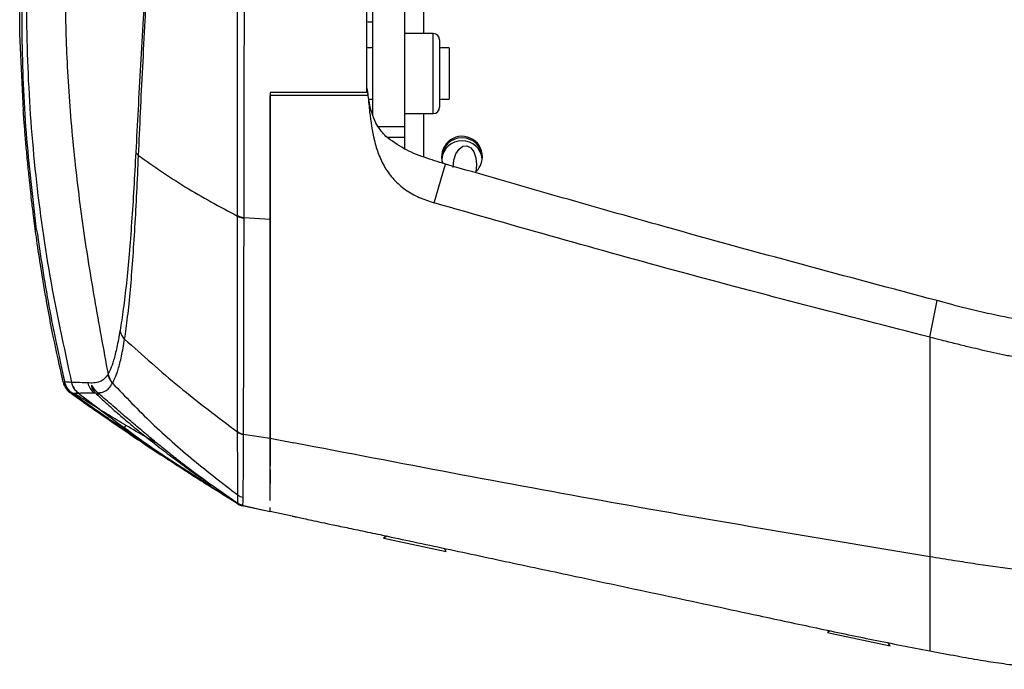
# Model space of a CAD drawing. Units: millimetres. Extents: x 0 to 297, y 0 to 210.
# Drawn here: x 24 to 32, y 116 to 121 of the extents above; entities that cross this region are included whole.
import ezdxf

# ---------------------------------------------------------------- set-up
doc = ezdxf.new("R2010")
doc.units = ezdxf.units.MM

msp = doc.modelspace()

# ---------------------------------------------------------------- linework, layer by layer
at = {"color": 7, "linetype": 'Continuous', "lineweight": 25}
for p, q in [((27.0777, 121.2372), (27.0777, 120.5161)), ((26.6777, 120.7514), (26.6777, 119.8836)), ((26.9277, 120.7514), (26.9277, 119.7901)), ((23.9466, 119.914), (23.9172, 120.5135)), ((27.1527, 120.5161), (26.9277, 120.5161)), ((27.1527, 120.2283), (27.1527, 120.5161)), ((26.6777, 120.4036), (26.6341, 120.4036)), ((27.2027, 120.4661), (27.2027, 120.2243)), ((27.2777, 120.4036), (27.2027, 120.4036)), ((27.2777, 120.4036), (27.2777, 120.0036)), ((27.1527, 119.8911), (27.1527, 120.2283)), ((27.2027, 120.2243), (27.2027, 119.9411)), ((25.8777, 120.0567), (25.8777, 120.0405)), ((26.6418, 120.0317), (25.8777, 120.0317)), ((26.6426, 120.0317), (25.8777, 120.0317)), ((26.6341, 120.0884), (26.6417, 120.0381)), ((26.6374, 120.0664), (26.6417, 120.0394)), ((26.6417, 120.0381), (26.6417, 120.0394)), ((26.6426, 120.0317), (26.6417, 120.0381)), ((26.6484, 120.0036), (26.6777, 120.0036)), ((27.2027, 120.0036), (27.2777, 120.0036)), ((26.9277, 119.8911), (27.1527, 119.8911)), ((27.0777, 119.8911), (27.0777, 119.5509)), ((26.7212, 119.7901), (26.9277, 119.7901)), ((26.9277, 119.7901), (26.9277, 119.7031)), ((26.9277, 119.7031), (26.7955, 119.7031)), ((26.9277, 119.7031), (26.9277, 119.6098)), ((27.2269, 119.4256), (27.2474, 119.4961)), ((27.2444, 119.497), (27.2465, 119.4964)), ((27.2474, 119.4961), (27.2465, 119.4964)), ((27.1592, 119.1931), (27.2269, 119.4256)), ((25.67, 119.0775), (25.8777, 119.066)), ((25.67, 119.0775), (25.67, 119.0738)), ((31.0368, 118.1423), (31.0951, 118.4285)), ((31.229, 118.393), (31.0951, 118.4285)), ((24.2536, 117.8044), (24.2517, 117.8106)), ((24.3228, 117.7891), (24.3228, 117.7891)), ((24.6084, 117.8539), (24.6083, 117.8538)), ((24.6437, 117.7827), (24.6438, 117.7828)), ((24.3267, 117.7043), (24.3284, 117.7048)), ((24.3284, 117.7048), (24.3284, 117.7048)), ((24.3767, 117.7051), (24.3767, 117.7051)), ((24.7185, 117.4253), (24.8355, 117.3472)), ((25.6662, 117.3846), (25.8777, 117.3529)), ((25.8777, 117.3529), (25.8777, 117.1376)), ((25.8777, 117.3529), (26.0632, 117.3163)), ((24.8885, 117.317), (24.8863, 117.3185)), ((24.8885, 117.3171), (24.9033, 117.3071)), ((24.8885, 117.3171), (25.0177, 117.2338)), ((24.9033, 117.3071), (24.9207, 117.2954)), ((25.0177, 117.2338), (25.4096, 116.9812)), ((25.8777, 117.1084), (25.8777, 116.9997)), ((25.4158, 116.9914), (25.6262, 116.8422)), ((25.6262, 116.8422), (25.6262, 116.8422)), ((25.6262, 116.8422), (25.6596, 116.8281)), ((25.6578, 116.8279), (25.8776, 116.7799)), ((25.6596, 116.8281), (25.6596, 116.8281)), ((25.8777, 116.7805), (25.8777, 116.7804)), ((26.0488, 116.7442), (25.8777, 116.7805)), ((26.7879, 116.5874), (26.7641, 116.572)), ((26.7641, 116.572), (26.7659, 116.5716)), ((26.7896, 116.5871), (26.7659, 116.5716)), ((26.7659, 116.5716), (27.2549, 116.4677)), ((27.2549, 116.4677), (27.2395, 116.4914)), ((30.2571, 115.8473), (30.2365, 115.8339)), ((30.2365, 115.8339), (30.2383, 115.8335)), ((30.259, 115.8469), (30.2383, 115.8335)), ((30.2383, 115.8335), (30.2613, 115.8286)), ((30.2613, 115.8286), (30.7274, 115.7296)), ((30.7274, 115.7296), (30.7115, 115.754)), ((31.0368, 115.691), (31.0368, 115.691))]:
    msp.add_line(p, q, dxfattribs=at)
at = {"color": 7, "linetype": 'Continuous', "lineweight": 25, "flags": 128}
for points in [[(27.3091, 119.4702), (27.3146, 119.5254), (27.3305, 119.5752), (27.3548, 119.6135), (27.3847, 119.6359), (27.4164, 119.6395), (27.4463, 119.6239), (27.4706, 119.5911), (27.4865, 119.5449), (27.492, 119.491), (27.4867, 119.4365)], [(25.6596, 116.8281), (25.7597, 116.8063), (25.8777, 116.7805)]]:
    msp.add_lwpolyline(points, dxfattribs=at)
at = {"color": 7, "linetype": 'Continuous', "lineweight": 25}
for centre, radius, start, end in [((26.6931, 121.9985), 1.3905, 267.48723, 269.36745), ((27.1527, 120.4661), 0.05, 0, 90), ((27.1527, 119.9411), 0.05, 270, 0), ((27.3778, 119.5531), 0.1599, 0.08181, 198.98739), ((27.3777, 119.5411), 0.16, 0.13583, 179.86417), ((27.3777, 119.5187), 0.16, 6.28824, 173.71167), ((24.9, 119.626), 0.0828, 205.75368, 230.25818), ((27.3784, 119.5534), 0.1593, 308.43465, 359.97291), ((25.685, 119.2079), 0.1312, 240.73396, 263.44694), ((24.4689, 117.8234), 0.15, 193.2066, 232.06927), ((24.5969, 117.8185), 0.15, 192.85697, 228.16074), ((24.7557, 117.8828), 0.1502, 191.11484, 221.80066), ((24.5341, 117.7363), 0.0383, 230.71151, 280.05413), ((25.6859, 117.4878), 0.105, 232.84783, 259.20029), ((25.6859, 117.4858), 0.105, 232.8391, 259.1954), ((25.681, 116.9258), 0.1, 236.77721, 257.68494), ((25.6791, 116.9257), 0.1, 238.8632, 257.61714)]:
    msp.add_arc(centre, radius, start, end, dxfattribs=at)
for points, knots in [([(24.0499, 118.982), (24.02, 119.2344), (23.9601, 119.7391), (23.9303, 120.4979), (23.9407, 121.2539), (23.9868, 121.7534), (24.0098, 122.0031)], [0, 0, 0, 0, 0.2516524, 0.5033056, 0.7516531, 1, 1, 1, 1]), ([(24.0359, 122.0004), (24.0125, 121.7187), (23.9657, 121.155), (23.9686, 120.3058), (24.0277, 119.4593), (24.1423, 118.6179), (24.2627, 118.0654), (24.3228, 117.7891)], [0, 0, 0, 0, 0.19995, 0.399965, 0.60003, 0.800044, 1, 1, 1, 1]), ([(24.3227, 122.0073), (24.307, 121.809), (24.2756, 121.4123), (24.2686, 120.828), (24.2862, 120.2363), (24.3315, 119.6408), (24.4046, 119.0352), (24.4992, 118.4407), (24.572, 118.0495), (24.6084, 117.8539)], [0, 0, 0, 0, 0.142818, 0.285663, 0.419305, 0.567804, 0.714314, 0.85716, 1, 1, 1, 1]), ([(24.8541, 121.7508), (24.8603, 121.7259), (24.8727, 121.6761), (24.8878, 121.5859), (24.8994, 121.4859), (24.9067, 121.3806), (24.9095, 121.2739), (24.9088, 121.1113), (24.9002, 120.8936), (24.8818, 120.5948), (24.8626, 120.2686), (24.8429, 119.9199), (24.8313, 119.7), (24.8254, 119.5901)], [0, 0, 0, 0, 0.046248, 0.092457, 0.13889, 0.185304, 0.228612, 0.271985, 0.387432, 0.50344, 0.668812, 0.834498, 1, 1, 1, 1]), ([(24.8471, 119.5624), (24.8471, 119.5624), (24.852, 119.6724), (24.8623, 119.8976), (24.8796, 120.2501), (24.897, 120.5813), (24.9138, 120.8857), (24.9228, 121.1437), (24.9213, 121.3525), (24.9124, 121.4987), (24.9017, 121.6057), (24.8884, 121.7043), (24.8774, 121.7601), (24.872, 121.788)], [0, 0, 0, 0, 0.0000012, 0.16309, 0.3263601, 0.48932, 0.6048362, 0.719837, 0.8080453, 0.855964, 0.9039026, 0.951948, 1, 1, 1, 1]), ([(23.9172, 120.5135), (23.9176, 120.6685), (23.9182, 120.9273), (23.9361, 121.2825), (23.9516, 121.4709), (23.9593, 121.565)], [0, 0, 0, 0, 0.427509, 0.713833, 1, 1, 1, 1]), ([(25.6209, 119.0934), (25.6208, 119.1874), (25.6208, 119.3759), (25.6207, 119.6909), (25.6203, 120.0364), (25.6203, 120.404), (25.6215, 120.7148), (25.6226, 120.9606), (25.6216, 121.0869), (25.6211, 121.15)], [0, 0, 0, 0, 0.152263, 0.305088, 0.48556, 0.667205, 0.832077, 0.916081, 1, 1, 1, 1]), ([(25.6766, 121.1493), (25.6766, 121.1493), (25.6771, 121.065), (25.6768, 120.8963), (25.6741, 120.6492), (25.6714, 120.3576), (25.6709, 120.025), (25.6708, 119.6779), (25.6705, 119.3616), (25.6702, 119.1707), (25.67, 119.0775), (25.67, 119.0775)], [0, 0, 0, 0, 0.000001, 0.111164, 0.222868, 0.334493, 0.515115, 0.695803, 0.847907, 0.999999, 1, 1, 1, 1]), ([(26.6341, 120.0567), (26.6341, 120.1798), (26.6341, 120.4073), (26.6341, 120.7564), (26.6341, 120.9821), (26.6341, 121.0959)], [0, 0, 0, 0, 0.368937, 0.68176, 1, 1, 1, 1]), ([(26.6341, 120.0567), (26.5087, 120.0567), (26.2565, 120.0567), (26.0044, 120.0567), (25.8777, 120.0567)], [0, 0, 0, 0, 0.49735, 1, 1, 1, 1]), ([(25.8777, 120.0567), (25.8777, 120.0484), (25.8777, 120.0145), (25.8777, 119.9809), (25.8777, 119.9556)], [0, 0, 0, 0, 0.246373, 1, 1, 1, 1]), ([(25.8777, 117.3529), (25.8777, 117.4268), (25.8777, 117.5746), (25.8777, 117.8413), (25.8777, 118.1405), (25.8777, 118.4702), (25.8777, 118.8233), (25.8777, 119.2001), (25.8777, 119.6018), (25.8777, 119.8884), (25.8777, 120.0317)], [0, 0, 0, 0, 0.123678, 0.247357, 0.374628, 0.5019, 0.624669, 0.747438, 0.873719, 1, 1, 1, 1]), ([(26.7819, 119.7123), (26.7574, 119.7399), (26.7145, 119.7882), (26.6783, 119.8748), (26.6561, 119.9559), (26.6465, 120.0115), (26.6417, 120.0394)], [0, 0, 0, 0, 0.3035877, 0.5311112, 0.7644521, 1, 1, 1, 1]), ([(26.6418, 120.0317), (26.644, 120.0092), (26.6483, 119.966), (26.653, 119.9232), (26.6552, 119.9028)], [0, 0, 0, 0, 0.5223, 1, 1, 1, 1]), ([(26.6426, 120.0317), (26.6424, 120.0317), (26.6421, 120.0317), (26.6419, 120.0317), (26.6418, 120.0317)], [0, 0, 0, 0, 0.479957, 1, 1, 1, 1]), ([(25.8777, 119.9556), (25.8777, 119.802), (25.8777, 119.4935), (25.8777, 119.2089), (25.8777, 119.066)], [0, 0, 0, 0, 0.497895, 1, 1, 1, 1]), ([(23.9428, 119.9138), (23.9436, 119.9028), (23.9469, 119.8572), (23.9536, 119.7734), (23.9635, 119.6539), (23.9751, 119.526), (23.9868, 119.4075), (23.9976, 119.3063), (24.0088, 119.2078), (24.0242, 119.0802), (24.0465, 118.9116), (24.0785, 118.6948), (24.1226, 118.4308), (24.1795, 118.1299), (24.2271, 117.919), (24.2516, 117.8106)], [0, 0, 0, 0, 0.022662, 0.093728, 0.165795, 0.239517, 0.308182, 0.358027, 0.39934, 0.452186, 0.524223, 0.616013, 0.727877, 0.860091, 1, 1, 1, 1]), ([(26.6552, 119.9028), (26.6648, 119.8282), (26.6792, 119.7163), (26.7227, 119.5719), (26.7717, 119.4679), (26.8416, 119.3725), (26.9335, 119.2926), (27.0417, 119.2316), (27.12, 119.2059), (27.1592, 119.1931)], [0, 0, 0, 0, 0.250106, 0.375271, 0.50029, 0.625228, 0.750118, 0.875051, 1, 1, 1, 1]), ([(27.2444, 119.497), (27.1903, 119.5136), (27.0817, 119.5469), (26.9201, 119.6101), (26.8281, 119.6781), (26.7819, 119.7123)], [0, 0, 0, 0, 0.33037, 0.663747, 1, 1, 1, 1]), ([(24.8254, 119.5901), (24.8203, 119.4949), (24.8101, 119.304), (24.7931, 119.0374), (24.774, 118.7878), (24.7522, 118.5599), (24.7281, 118.3563), (24.711, 118.2486), (24.7024, 118.1945)], [0, 0, 0, 0, 0.160684, 0.322358, 0.487814, 0.654643, 0.826404, 1, 1, 1, 1]), ([(24.7382, 118.128), (24.7382, 118.128), (24.7463, 118.1801), (24.7621, 118.2972), (24.7836, 118.5053), (24.8027, 118.7416), (24.8192, 118.9975), (24.8338, 119.2706), (24.8426, 119.4651), (24.8471, 119.5624)], [0, 0, 0, 0, 0.000001, 0.173277, 0.346561, 0.512683, 0.678837, 0.839409, 1, 1, 1, 1]), ([(24.8471, 119.5624), (24.9661, 119.479), (25.2037, 119.3126), (25.482, 119.1639), (25.6209, 119.0897)], [0, 0, 0, 0, 0.501206, 1, 1, 1, 1]), ([(31.0951, 118.4285), (30.7401, 118.5228), (30.0301, 118.7115), (28.7463, 119.0638), (27.8206, 119.3308), (27.2474, 119.4961)], [0, 0, 0, 0, 0.275803, 0.551607, 1, 1, 1, 1]), ([(31.0368, 118.1423), (30.3878, 118.3088), (29.0898, 118.6419), (27.8027, 119.0093), (27.1592, 119.1931)], [0, 0, 0, 0, 0.500002, 1, 1, 1, 1]), ([(25.6209, 119.0897), (25.6209, 119.0897), (25.6209, 119.091), (25.6209, 119.0922), (25.6209, 119.0934)], [0, 0, 0, 0, 0.000658, 1, 1, 1, 1]), ([(25.6225, 117.404), (25.6224, 117.4518), (25.6223, 117.5774), (25.6221, 117.8149), (25.6218, 118.1189), (25.6214, 118.4541), (25.6211, 118.7783), (25.6209, 118.9986), (25.6209, 119.0897)], [0, 0, 0, 0, 0.117435, 0.308716, 0.499997, 0.684808, 0.869619, 1, 1, 1, 1]), ([(25.67, 119.0738), (25.6698, 118.9824), (25.6694, 118.7615), (25.6686, 118.4365), (25.6677, 118.1008), (25.667, 117.7959), (25.6665, 117.5595), (25.6663, 117.4309), (25.6662, 117.3846), (25.6662, 117.3846)], [0, 0, 0, 0, 0.130441, 0.315284, 0.500128, 0.691369, 0.88261, 0.999999, 1, 1, 1, 1]), ([(25.8777, 119.066), (25.8777, 118.9778), (25.8777, 118.8015), (25.8777, 118.5515), (25.8777, 118.3119), (25.8777, 118.1639), (25.8777, 118.0898)], [0, 0, 0, 0, 0.248244, 0.496489, 0.748244, 1, 1, 1, 1]), ([(24.0499, 118.982), (24.0795, 118.7825), (24.1388, 118.3836), (24.2259, 117.9898), (24.2694, 117.7929)], [0, 0, 0, 0, 0.500018, 1, 1, 1, 1]), ([(31.229, 118.393), (31.4027, 118.3511), (31.7006, 118.2792), (32.1323, 118.2223), (32.3881, 118.2121), (32.5163, 118.2069)], [0, 0, 0, 0, 0.411096, 0.704713, 1, 1, 1, 1]), ([(24.7024, 118.1945), (24.694, 118.1486), (24.6772, 118.0567), (24.6524, 117.9591), (24.6297, 117.8925), (24.6148, 117.8656), (24.6084, 117.8539)], [0, 0, 0, 0, 0.265724, 0.531211, 0.796319, 1, 1, 1, 1]), ([(24.6438, 117.7828), (24.6499, 117.7948), (24.6639, 117.8227), (24.6875, 117.8889), (24.7141, 117.9861), (24.7302, 118.0807), (24.7382, 118.128)], [0, 0, 0, 0, 0.2029106, 0.4677638, 0.7335351, 1, 1, 1, 1]), ([(24.7382, 118.128), (24.8788, 118.0016), (25.16, 117.7489), (25.4683, 117.5177), (25.6225, 117.4021)], [0, 0, 0, 0, 0.500012, 1, 1, 1, 1]), ([(31.0368, 118.1423), (31.0368, 118.0257), (31.0368, 117.7924), (31.0368, 117.4698), (31.0368, 117.1689), (31.0368, 116.8938), (31.0368, 116.6427), (31.0368, 116.4986), (31.0368, 116.4265)], [0, 0, 0, 0, 0.166665, 0.333331, 0.499999, 0.666666, 0.833333, 1, 1, 1, 1]), ([(32.5737, 117.9202), (32.5143, 117.9214), (32.3972, 117.9238), (32.2231, 117.9296), (32.0536, 117.9397), (31.8813, 117.9578), (31.7337, 117.9808), (31.6096, 118.0049), (31.5133, 118.0258), (31.422, 118.0468), (31.3263, 118.0697), (31.2258, 118.0944), (31.1266, 118.1195), (31.0631, 118.1356), (31.0368, 118.1423)], [0, 0, 0, 0, 0.114487, 0.225416, 0.335222, 0.441142, 0.558642, 0.622602, 0.684507, 0.748409, 0.802956, 0.874024, 0.947613, 1, 1, 1, 1]), ([(25.8777, 118.0898), (25.8777, 118.0197), (25.8777, 117.8795), (25.8777, 117.688), (25.8777, 117.5097), (25.8777, 117.4052), (25.8777, 117.3529)], [0, 0, 0, 0, 0.2482443, 0.4964886, 0.7482443, 1, 1, 1, 1]), ([(24.2694, 117.7929), (24.265, 117.7883), (24.2597, 117.7829), (24.2545, 117.8013), (24.2536, 117.8044)], [0, 0, 0, 0, 0.83129, 1, 1, 1, 1]), ([(24.2575, 117.7873), (24.2599, 117.7805), (24.2642, 117.7677), (24.2792, 117.7426), (24.2955, 117.7191), (24.3124, 117.709), (24.3161, 117.7068)], [0, 0, 0, 0, 0.347426, 0.64841, 0.922863, 1, 1, 1, 1]), ([(24.3228, 117.7891), (24.321, 117.7892), (24.3105, 117.7899), (24.2935, 117.7911), (24.2785, 117.7922), (24.2708, 117.7928), (24.2694, 117.7929)], [0, 0, 0, 0, 0.085214, 0.499955, 0.914658, 1, 1, 1, 1]), ([(24.3284, 117.7048), (24.3146, 117.7168), (24.2869, 117.7407), (24.2752, 117.7755), (24.2694, 117.7929)], [0, 0, 0, 0, 0.5, 1, 1, 1, 1]), ([(24.4507, 117.7851), (24.4201, 117.7864), (24.3589, 117.7891), (24.3349, 117.7891), (24.3228, 117.7891)], [0, 0, 0, 0, 0.499901, 1, 1, 1, 1]), ([(24.6083, 117.8538), (24.5982, 117.8399), (24.5781, 117.8121), (24.5399, 117.7899), (24.4951, 117.7826), (24.4655, 117.7843), (24.4507, 117.7851)], [0, 0, 0, 0, 0.179125, 0.358581, 0.679224, 1, 1, 1, 1]), ([(24.2748, 117.7669), (24.2732, 117.7705), (24.2687, 117.7809), (24.2686, 117.7791), (24.2752, 117.7592), (24.2892, 117.7361), (24.2998, 117.7249), (24.3091, 117.715)], [0, 0, 0, 0, 0.158985, 0.450214, 0.769578, 0.797276, 1, 1, 1, 1]), ([(24.273, 117.7704), (24.273, 117.7704), (24.2727, 117.7709), (24.274, 117.7684), (24.2769, 117.7625), (24.2788, 117.7589)], [0, 0, 0, 0, 0.001305, 0.379274, 1, 1, 1, 1]), ([(24.3267, 117.7043), (24.3156, 117.7138), (24.2908, 117.7352), (24.2835, 117.7508), (24.2795, 117.7595)], [0, 0, 0, 0, 0.444385, 1, 1, 1, 1]), ([(24.3091, 117.715), (24.3097, 117.7142), (24.3128, 117.7104), (24.3182, 117.7065), (24.3226, 117.7034)], [0, 0, 0, 0, 0.194883, 1, 1, 1, 1]), ([(24.3163, 117.7058), (24.3532, 117.6796), (24.4065, 117.6417), (24.4832, 117.5882), (24.5287, 117.5565), (24.5726, 117.526), (24.6284, 117.4874), (24.6822, 117.4503), (24.7124, 117.4298), (24.7241, 117.4219)], [0, 0, 0, 0, 0.341548, 0.493952, 0.560557, 0.624657, 0.757129, 0.905606, 1, 1, 1, 1]), ([(24.3767, 117.7051), (24.3767, 117.7051), (24.38, 117.7054), (24.3928, 117.7063), (24.4254, 117.7071), (24.4695, 117.7069), (24.4968, 117.7067), (24.4968, 117.7067)], [0, 0, 0, 0, 0.000001, 0.174351, 0.587117, 0.999999, 1, 1, 1, 1]), ([(24.5286, 117.7071), (24.5177, 117.7183), (24.5, 117.7366), (24.4868, 117.7582), (24.4781, 117.7712), (24.4769, 117.7631), (24.4836, 117.7426), (24.4919, 117.7251), (24.507, 117.7096), (24.5098, 117.7067)], [0, 0, 0, 0, 0.174586, 0.286282, 0.462991, 0.7152, 0.761858, 0.95513, 1, 1, 1, 1]), ([(24.4921, 117.7482), (24.4922, 117.748), (24.4925, 117.7476), (24.4992, 117.739), (24.5081, 117.7257), (24.5212, 117.7144), (24.5247, 117.7114)], [0, 0, 0, 0, 0.130329, 0.419392, 0.846492, 1, 1, 1, 1]), ([(24.4969, 117.7067), (24.4969, 117.7067), (24.5011, 117.7067), (24.5054, 117.7067), (24.5098, 117.7067)], [0, 0, 0, 0, 0.0000121, 1, 1, 1, 1]), ([(24.5098, 117.7067), (24.5333, 117.6839), (24.5728, 117.6456), (24.6485, 117.5778), (24.7292, 117.5079), (24.8272, 117.4261), (24.9415, 117.3345), (25.0578, 117.2446), (25.1794, 117.1537), (25.2894, 117.0742), (25.3693, 117.018), (25.4094, 116.9904), (25.4174, 116.9851), (25.4153, 116.9869), (25.4025, 116.9963), (25.3519, 117.0331), (25.2706, 117.0933), (25.1751, 117.1664), (25.0808, 117.2405), (24.9831, 117.3194), (24.8834, 117.402), (24.785, 117.4855), (24.6804, 117.5757), (24.5905, 117.6544), (24.5447, 117.6934), (24.5286, 117.7071)], [0, 0, 0, 0, 0.051892, 0.08719, 0.122552, 0.174832, 0.227176, 0.281161, 0.335103, 0.398011, 0.444518, 0.476585, 0.504773, 0.50897, 0.536453, 0.572823, 0.627914, 0.672189, 0.716534, 0.763108, 0.809683, 0.856749, 0.903755, 0.966074, 1, 1, 1, 1]), ([(24.5286, 117.7071), (24.5478, 117.7093), (24.5756, 117.7124), (24.6155, 117.7394), (24.6343, 117.7682), (24.6437, 117.7827)], [0, 0, 0, 0, 0.525726, 0.762699, 1, 1, 1, 1]), ([(24.6437, 117.7827), (24.7446, 117.6775), (24.9461, 117.4674), (25.2754, 117.1772), (25.5075, 116.9987), (25.6242, 116.909)], [0, 0, 0, 0, 0.332668, 0.66444, 1, 1, 1, 1]), ([(24.3226, 117.7034), (24.3427, 117.6889), (24.3838, 117.6593), (24.4682, 117.5993), (24.5713, 117.5271), (24.6619, 117.4647), (24.7135, 117.4295), (24.724, 117.4223)], [0, 0, 0, 0, 0.1843874, 0.3757582, 0.6484378, 0.9282361, 1, 1, 1, 1]), ([(24.6616, 117.4713), (24.6616, 117.4713), (24.6277, 117.4946), (24.5599, 117.5414), (24.4694, 117.6044), (24.3893, 117.6604), (24.3478, 117.6895), (24.3267, 117.7043)], [0, 0, 0, 0, 0.000007, 0.276017, 0.556727, 0.775184, 1, 1, 1, 1]), ([(24.3284, 117.7048), (24.3313, 117.7048), (24.3383, 117.7048), (24.352, 117.7049), (24.3654, 117.705), (24.375, 117.7051), (24.3767, 117.7051)], [0, 0, 0, 0, 0.2047807, 0.4997068, 0.9147295, 1, 1, 1, 1]), ([(24.3284, 117.7048), (24.3904, 117.6608), (24.501, 117.5824), (24.6125, 117.5052), (24.6616, 117.4713)], [0, 0, 0, 0, 0.56, 1, 1, 1, 1]), ([(24.7495, 117.4531), (24.7032, 117.4808), (24.6096, 117.5369), (24.4959, 117.6072), (24.4079, 117.6625), (24.3688, 117.6874), (24.349, 117.7001)], [0, 0, 0, 0, 0.32078, 0.649623, 0.822538, 1, 1, 1, 1]), ([(24.3767, 117.7051), (24.5787, 117.5517), (24.9828, 117.2448), (25.4125, 116.975), (25.6274, 116.8401)], [0, 0, 0, 0, 0.500007, 1, 1, 1, 1]), ([(24.6626, 117.4707), (24.6626, 117.4707), (24.6626, 117.4707), (24.6626, 117.4707), (24.6625, 117.4707), (24.6624, 117.4708), (24.6621, 117.471), (24.6618, 117.4712), (24.6616, 117.4713)], [0, 0, 0, 0, 0.009504, 0.022055, 0.045293, 0.144659, 0.536927, 1, 1, 1, 1]), ([(24.6635, 117.47), (24.6635, 117.47), (24.6632, 117.4702), (24.6629, 117.4705), (24.6626, 117.4707)], [0, 0, 0, 0, 0.0026455, 1, 1, 1, 1]), ([(24.8863, 117.3185), (24.8863, 117.3185), (24.8119, 117.3685), (24.7367, 117.4197), (24.6635, 117.47), (24.6635, 117.47)], [0, 0, 0, 0, 0.0000111, 0.9999889, 1, 1, 1, 1]), ([(24.724, 117.4223), (24.7247, 117.4226), (24.7261, 117.4231), (24.732, 117.4297), (24.74, 117.4398), (24.7463, 117.4487), (24.7495, 117.4531)], [0, 0, 0, 0, 0.25, 0.5, 0.75, 1, 1, 1, 1]), ([(24.724, 117.4223), (24.7756, 117.3874), (24.88, 117.3168), (25.0473, 117.2065), (25.1987, 117.1087), (25.3099, 117.0381), (25.3474, 117.0147), (25.3592, 117.0073)], [0, 0, 0, 0, 0.224614, 0.454684, 0.727108, 0.914417, 1, 1, 1, 1]), ([(24.724, 117.4223), (24.724, 117.4222), (24.724, 117.4219), (24.7241, 117.4216), (24.7241, 117.4216), (24.7241, 117.4216)], [0, 0, 0, 0, 0.25622, 0.728347, 1, 1, 1, 1]), ([(24.9942, 117.3108), (24.9652, 117.3273), (24.8839, 117.3735), (24.8022, 117.422), (24.7495, 117.4531)], [0, 0, 0, 0, 0.356242, 1, 1, 1, 1]), ([(25.6225, 117.4021), (25.6225, 117.4021), (25.6225, 117.4027), (25.6225, 117.4034), (25.6225, 117.404)], [0, 0, 0, 0, 0.000687, 1, 1, 1, 1]), ([(25.6242, 116.909), (25.6241, 116.9311), (25.6238, 116.9755), (25.623, 117.0988), (25.6225, 117.2472), (25.6225, 117.3617), (25.6225, 117.4021)], [0, 0, 0, 0, 0.2810095, 0.5631621, 0.8457783, 1, 1, 1, 1]), ([(25.6662, 117.3826), (25.6661, 117.3421), (25.666, 117.2273), (25.665, 117.0793), (25.6634, 116.9574), (25.663, 116.9134), (25.6628, 116.8915)], [0, 0, 0, 0, 0.154303, 0.437171, 0.719318, 1, 1, 1, 1]), ([(25.6662, 117.3846), (25.6662, 117.3846), (25.6662, 117.3839), (25.6662, 117.3833), (25.6662, 117.3826)], [0, 0, 0, 0, 0.0006844, 1, 1, 1, 1]), ([(25.8777, 116.8668), (25.8777, 116.8923), (25.8777, 116.9322), (25.8777, 117.0242), (25.8777, 117.1142), (25.8777, 117.223), (25.8777, 117.3096), (25.8777, 117.3529)], [0, 0, 0, 0, 0.304633, 0.477089, 0.649529, 0.824752, 1, 1, 1, 1]), ([(25.0325, 117.221), (25.0059, 117.2387), (24.966, 117.265), (24.9254, 117.2923), (24.912, 117.3013)], [0, 0, 0, 0, 0.6700291, 1, 1, 1, 1]), ([(31.0368, 116.4265), (30.2055, 116.5645), (28.543, 116.8405), (26.8898, 117.1577), (26.0632, 117.3163)], [0, 0, 0, 0, 0.500001, 1, 1, 1, 1]), ([(25.0164, 117.2317), (25.0274, 117.2245), (25.0489, 117.2102), (25.0808, 117.1891), (25.111, 117.1691), (25.1384, 117.151), (25.163, 117.1348), (25.1829, 117.1216), (25.206, 117.1065), (25.2615, 117.0702), (25.3328, 117.0241), (25.4161, 116.9709), (25.5147, 116.9089), (25.5895, 116.8632), (25.6273, 116.8401)], [0, 0, 0, 0, 0.147837, 0.288154, 0.412222, 0.520069, 0.611723, 0.675753, 0.731947, 0.790514, 0.837738, 0.888661, 0.943909, 1, 1, 1, 1]), ([(25.2248, 117.0923), (25.2495, 117.0763), (25.3233, 117.0285), (25.4056, 116.9771), (25.4613, 116.9427), (25.468, 116.9385)], [0, 0, 0, 0, 0.307087, 0.915732, 1, 1, 1, 1]), ([(25.3831, 116.998), (25.3829, 116.9983), (25.3798, 117.0022), (25.3767, 117.0082), (25.3764, 117.0141), (25.3764, 117.0153)], [0, 0, 0, 0, 0.048953, 0.807812, 1, 1, 1, 1]), ([(25.4135, 116.9881), (25.4135, 116.9881), (25.4141, 116.9877), (25.4139, 116.9878), (25.4129, 116.9886), (25.411, 116.9903), (25.4084, 116.9928), (25.4066, 116.9952), (25.4057, 116.9966)], [0, 0, 0, 0, 0.014909, 0.403144, 0.602791, 0.716288, 0.84454, 1, 1, 1, 1]), ([(25.6256, 116.8432), (25.6255, 116.8436), (25.6252, 116.8445), (25.6247, 116.8576), (25.6244, 116.8934), (25.6242, 116.909)], [0, 0, 0, 0, 0.304962, 0.698408, 1, 1, 1, 1]), ([(25.6628, 116.8915), (25.6625, 116.8761), (25.6621, 116.845), (25.6613, 116.8307), (25.6608, 116.8276), (25.6606, 116.8278), (25.6606, 116.8278)], [0, 0, 0, 0, 0.307037, 0.620838, 0.93469, 1, 1, 1, 1]), ([(25.6241, 116.8415), (25.6241, 116.8415), (25.6307, 116.8354), (25.6443, 116.8276), (25.6584, 116.8266), (25.6604, 116.8265)], [0, 0, 0, 0, 0.000159, 0.851772, 1, 1, 1, 1]), ([(25.6261, 116.8422), (25.626, 116.8418), (25.6259, 116.8414), (25.6257, 116.8429), (25.6256, 116.8432)], [0, 0, 0, 0, 0.816043, 1, 1, 1, 1]), ([(25.6256, 116.8384), (25.6306, 116.8344), (25.6403, 116.8269), (25.6524, 116.8253), (25.6581, 116.8246)], [0, 0, 0, 0, 0.525707, 1, 1, 1, 1]), ([(25.8777, 116.7805), (25.8777, 116.7793), (25.8777, 116.7776), (25.8777, 116.7856), (25.8777, 116.7916), (25.8777, 116.8092), (25.8777, 116.8103)], [0, 0, 0, 0, 0.491297, 0.737066, 0.982788, 1, 1, 1, 1]), ([(26.0488, 116.7442), (26.0567, 116.7425), (26.0753, 116.7385), (26.1118, 116.7306), (26.1629, 116.7196), (26.2294, 116.7054), (26.3197, 116.6865), (26.4423, 116.6608), (26.5849, 116.6309), (26.7633, 116.5932), (26.9785, 116.5475), (27.2265, 116.4946), (27.4848, 116.4394), (27.7456, 116.3836), (28.006, 116.3281), (28.3018, 116.265), (28.6318, 116.1947), (28.9963, 116.1168), (29.3517, 116.0407), (29.7365, 115.9579), (30.1514, 115.8691), (30.5959, 115.7754), (30.8898, 115.7186), (31.0368, 115.6902)], [0, 0, 0, 0, 0.029864, 0.070237, 0.105196, 0.134973, 0.160412, 0.183778, 0.208079, 0.234976, 0.275577, 0.321021, 0.369726, 0.419489, 0.467985, 0.514585, 0.581224, 0.644619, 0.705672, 0.765275, 0.843685, 0.921806, 1, 1, 1, 1]), ([(32.5737, 116.2842), (32.481, 116.286), (32.3113, 116.2893), (32.0771, 116.2957), (31.88, 116.3076), (31.7086, 116.325), (31.5505, 116.3459), (31.3924, 116.3695), (31.2212, 116.3967), (31.1011, 116.4161), (31.0368, 116.4265)], [0, 0, 0, 0, 0.179799, 0.328717, 0.45384, 0.562627, 0.662976, 0.763641, 0.873337, 1, 1, 1, 1]), ([(31.0368, 116.4265), (31.0368, 116.3838), (31.0368, 116.2979), (31.0369, 116.1844), (31.037, 116.0817), (31.037, 115.99), (31.037, 115.909), (31.037, 115.8448), (31.0369, 115.7942), (31.0369, 115.7549), (31.0368, 115.724), (31.0368, 115.7023), (31.0368, 115.6899), (31.0368, 115.6906), (31.0368, 115.691)], [0, 0, 0, 0, 0.063561, 0.127707, 0.194521, 0.265937, 0.343815, 0.429967, 0.50463, 0.586355, 0.675975, 0.774295, 0.882072, 1, 1, 1, 1]), ([(31.0368, 115.6902), (31.108, 115.6768), (31.2406, 115.6521), (31.4286, 115.6186), (31.5984, 115.592), (31.7607, 115.572), (31.9262, 115.5583), (32.1071, 115.55), (32.3158, 115.5461), (32.4652, 115.5463), (32.5469, 115.5463)], [0, 0, 0, 0, 0.128987, 0.239782, 0.34051, 0.440237, 0.548081, 0.67239, 0.820686, 1, 1, 1, 1])]:
    msp.add_open_spline(points, degree=3, knots=knots, dxfattribs=at)
for points in [[(25.6209, 119.0897), (25.6281, 119.086), (25.6426, 119.0787), (25.6609, 119.0754), (25.67, 119.0738)], [(24.7382, 118.128), (24.7298, 118.1381), (24.7131, 118.1581), (24.706, 118.1824), (24.7024, 118.1945)], [(24.3767, 117.7051), (24.3641, 117.7168), (24.3389, 117.7402), (24.3282, 117.7728), (24.3228, 117.7891)], [(24.6438, 117.7828), (24.6355, 117.7935), (24.6189, 117.8148), (24.6119, 117.8409), (24.6084, 117.8539)], [(25.6242, 116.909), (25.6302, 116.9051), (25.6421, 116.8972), (25.6559, 116.8934), (25.6628, 116.8915)]]:
    msp.add_open_spline(points, degree=3, dxfattribs=at)

doc.saveas('drawing.dxf')
